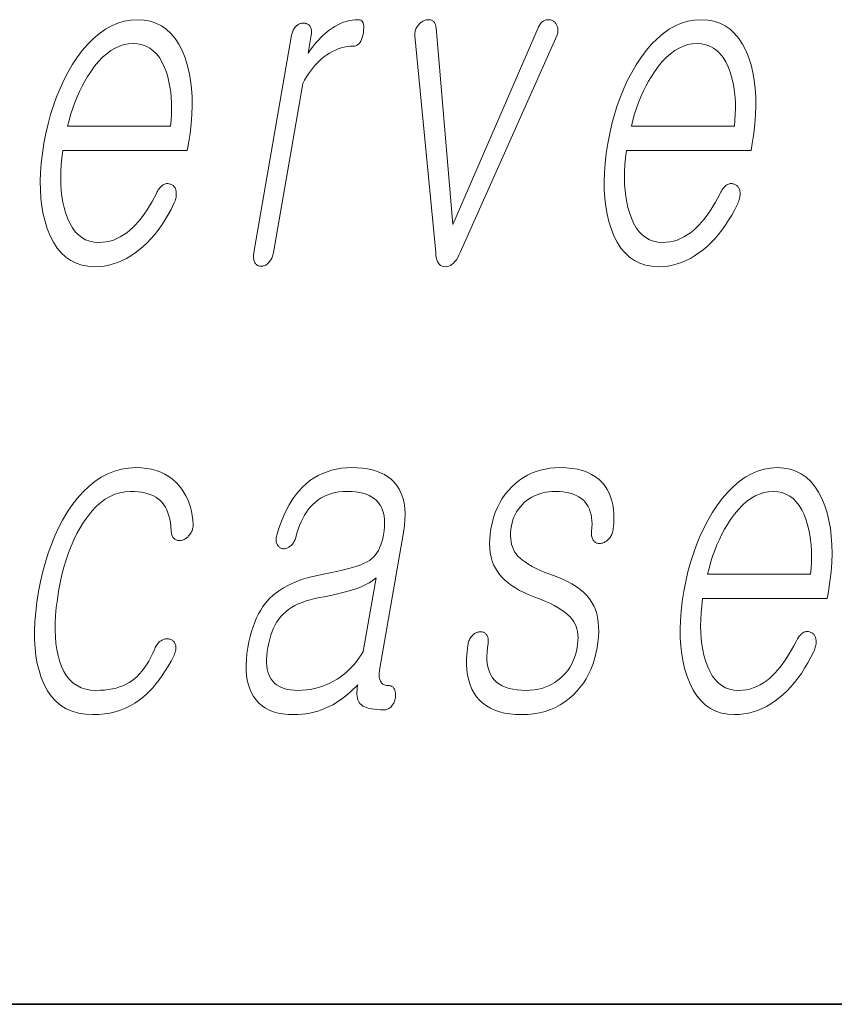
# Model space of a CAD drawing. Extents: x 0 to 420, y 0 to 297.
# Drawn here: x 318 to 321, y 10 to 14 of the extents above; entities that cross this region are included whole.
import ezdxf

# ---------------------------------------------------------------- set-up
doc = ezdxf.new("R2010")
doc.units = 0

msp = doc.modelspace()

# ---------------------------------------------------------------- linework, layer by layer
at = {"color": 7, "lineweight": 35}
for p in [(20, 10), (230, 10)]:
    msp.add_line(p, (410, 10), dxfattribs=at)
at = {"color": 7, "lineweight": 13}
for points in [[(318.5048, 12.9086), (318.4966, 12.8928), (318.4883, 12.8779), (318.4799, 12.8637), (318.4716, 12.8504), (318.4633, 12.8378), (318.4549, 12.8261), (318.4465, 12.8152), (318.4381, 12.8051), (318.4297, 12.7958), (318.4213, 12.7873), (318.4102, 12.777), (318.3988, 12.7677), (318.3871, 12.7596), (318.3752, 12.7525), (318.363, 12.7465), (318.3506, 12.7416), (318.3379, 12.7378), (318.3249, 12.7351), (318.3117, 12.7335), (318.2982, 12.7329), (318.2815, 12.734), (318.2658, 12.7372), (318.2512, 12.7426), (318.2377, 12.7501), (318.2253, 12.7597), (318.2139, 12.7715), (318.2037, 12.7855), (318.1945, 12.8016), (318.1864, 12.8198), (318.1793, 12.8402), (318.1741, 12.8586), (318.1697, 12.8779), (318.1664, 12.898), (318.1639, 12.919), (318.1624, 12.9408), (318.1619, 12.9635), (318.1623, 12.987), (318.1636, 13.0113), (318.1659, 13.0365), (318.1691, 13.0625), (318.6156, 13.0625), (318.6199, 13.0873), (318.6255, 13.1231), (318.6295, 13.1578), (318.6321, 13.1914), (318.6331, 13.2239), (318.6326, 13.2552), (318.6306, 13.2854), (318.6271, 13.3145), (318.6221, 13.3425), (318.6155, 13.3694), (318.6075, 13.3951), (318.597, 13.4211), (318.585, 13.4443), (318.5716, 13.4649), (318.5567, 13.4826), (318.5403, 13.4977), (318.5226, 13.51), (318.5033, 13.5196), (318.4827, 13.5264), (318.4605, 13.5305), (318.4369, 13.5319), (318.4129, 13.5305), (318.3893, 13.5264), (318.3663, 13.5196), (318.3439, 13.51), (318.3219, 13.4977), (318.3005, 13.4826), (318.2796, 13.4649), (318.2592, 13.4443), (318.2393, 13.4211), (318.22, 13.3951), (318.2032, 13.3694), (318.1876, 13.3425), (318.173, 13.3145), (318.1595, 13.2854), (318.1471, 13.2552), (318.1359, 13.2239), (318.1257, 13.1914), (318.1166, 13.1578), (318.1087, 13.1231), (318.1018, 13.0873), (318.0963, 13.0518), (318.0923, 13.0174), (318.0897, 12.9842), (318.0887, 12.952), (318.0891, 12.921), (318.091, 12.8911), (318.0945, 12.8623), (318.0994, 12.8346), (318.1058, 12.8081), (318.1136, 12.7827), (318.124, 12.7567), (318.1357, 12.7334), (318.149, 12.7129), (318.1637, 12.6951), (318.1799, 12.6801), (318.1976, 12.6678), (318.2168, 12.6582), (318.2374, 12.6513), (318.2595, 12.6472), (318.2831, 12.6459), (318.3002, 12.6465), (318.3171, 12.6483), (318.3338, 12.6513), (318.3502, 12.6556), (318.3664, 12.661), (318.3823, 12.6677), (318.398, 12.6756), (318.4134, 12.6847), (318.4286, 12.695), (318.4436, 12.7065), (318.4579, 12.7185), (318.4717, 12.7316), (318.4852, 12.7456), (318.4983, 12.7607), (318.5109, 12.7768), (318.5231, 12.794), (318.5349, 12.8122), (318.5464, 12.8313), (318.5573, 12.8516), (318.5679, 12.8728), (318.5699, 12.8775), (318.5717, 12.882), (318.5732, 12.8865), (318.5743, 12.891), (318.5752, 12.8954), (318.5759, 12.8997), (318.5762, 12.9039), (318.5762, 12.9081), (318.576, 12.9123), (318.5755, 12.9163), (318.5748, 12.9197), (318.574, 12.9227), (318.573, 12.9256), (318.5717, 12.9283), (318.5703, 12.9307), (318.5687, 12.9329), (318.5669, 12.9349), (318.5648, 12.9367), (318.5626, 12.9383), (318.5602, 12.9397), (318.5575, 12.9411), (318.5548, 12.9422), (318.552, 12.9431), (318.5493, 12.9436), (318.5464, 12.9439), (318.5436, 12.9439), (318.5408, 12.9437), (318.5379, 12.9431), (318.535, 12.9423), (318.5321, 12.9412), (318.5288, 12.9392), (318.5257, 12.9369), (318.5227, 12.9344), (318.5198, 12.9315), (318.5171, 12.9284), (318.5144, 12.925), (318.5118, 12.9213), (318.5094, 12.9173), (318.507, 12.9131)], [(318.9897, 13.4759), (318.8544, 12.6972), (318.8537, 12.6926), (318.8533, 12.6882), (318.8531, 12.684), (318.8531, 12.68), (318.8533, 12.6762), (318.8538, 12.6725), (318.8546, 12.6691), (318.8555, 12.6658), (318.8568, 12.6628), (318.8582, 12.6599), (318.8599, 12.6575), (318.8617, 12.6554), (318.8636, 12.6535), (318.8657, 12.6519), (318.8679, 12.6505), (318.8703, 12.6494), (318.8727, 12.6485), (318.8754, 12.6479), (318.8781, 12.6476), (318.881, 12.6474), (318.8837, 12.6476), (318.8864, 12.6479), (318.8891, 12.6485), (318.8917, 12.6494), (318.8943, 12.6505), (318.8969, 12.6519), (318.8995, 12.6535), (318.902, 12.6554), (318.9045, 12.6575), (318.907, 12.6599), (318.9097, 12.6628), (318.9122, 12.6658), (318.9144, 12.6691), (318.9165, 12.6725), (318.9184, 12.6762), (318.9201, 12.68), (318.9216, 12.684), (318.9229, 12.6882), (318.924, 12.6926), (318.9249, 12.6972), (319.0302, 13.3034), (319.0365, 13.3152), (319.0431, 13.3266), (319.05, 13.3374), (319.0571, 13.3477), (319.0645, 13.3574), (319.0722, 13.3666), (319.0802, 13.3753), (319.0884, 13.3835), (319.0969, 13.3911), (319.1057, 13.3982), (319.1158, 13.4056), (319.1259, 13.4122), (319.1362, 13.418), (319.1465, 13.4231), (319.1571, 13.4274), (319.1677, 13.4309), (319.1784, 13.4336), (319.1893, 13.4355), (319.2002, 13.4367), (319.2113, 13.4371), (319.2168, 13.4375), (319.2218, 13.439), (319.2264, 13.4414), (319.2307, 13.4448), (319.2344, 13.4491), (319.2378, 13.4544), (319.2407, 13.4607), (319.2432, 13.4679), (319.2453, 13.4761), (319.2469, 13.4853), (319.248, 13.4941), (319.2484, 13.502), (319.2482, 13.509), (319.2474, 13.5151), (319.2459, 13.5202), (319.2438, 13.5244), (319.241, 13.5277), (319.2376, 13.53), (319.2336, 13.5314), (319.2289, 13.5319), (319.218, 13.5315), (319.2073, 13.5304), (319.1966, 13.5285), (319.1861, 13.5259), (319.1756, 13.5226), (319.1652, 13.5185), (319.1549, 13.5136), (319.1448, 13.508), (319.1347, 13.5017), (319.1247, 13.4946), (319.1171, 13.4887), (319.1096, 13.4823), (319.102, 13.4754), (319.0945, 13.468), (319.0869, 13.46), (319.0793, 13.4515), (319.0717, 13.4425), (319.0642, 13.4329), (319.0566, 13.4228), (319.049, 13.4122), (319.0601, 13.4759), (319.0607, 13.4802), (319.0611, 13.4843), (319.0612, 13.4881), (319.0611, 13.4918), (319.0606, 13.4954), (319.06, 13.4987), (319.0591, 13.5018), (319.0579, 13.5048), (319.0564, 13.5075), (319.0547, 13.5101), (319.0529, 13.5119), (319.0511, 13.5135), (319.0491, 13.5149), (319.047, 13.5161), (319.0448, 13.5171), (319.0425, 13.518), (319.0402, 13.5186), (319.0377, 13.5191), (319.0351, 13.5194), (319.0324, 13.5195), (319.0295, 13.5193), (319.0266, 13.519), (319.0238, 13.5185), (319.0211, 13.5177), (319.0183, 13.5167), (319.0157, 13.5155), (319.0131, 13.5141), (319.0105, 13.5125), (319.008, 13.5106), (319.0056, 13.5086), (319.0032, 13.506), (319.0009, 13.5033), (318.9989, 13.5004), (318.9971, 13.4974), (318.9954, 13.4942), (318.9939, 13.4908), (318.9926, 13.4874), (318.9914, 13.4837), (318.9904, 13.4799)], [(319.5067, 12.6972), (319.5072, 12.6874), (319.5085, 12.6787), (319.5103, 12.671), (319.5128, 12.6643), (319.5159, 12.6587), (319.5196, 12.6541), (319.524, 12.6505), (319.529, 12.6479), (319.5346, 12.6464), (319.5409, 12.6459), (319.5472, 12.6464), (319.5532, 12.6479), (319.5591, 12.6505), (319.5647, 12.6541), (319.5701, 12.6587), (319.5753, 12.6643), (319.5804, 12.671), (319.5852, 12.6787), (319.5898, 12.6874), (319.5941, 12.6972), (319.9405, 13.4744), (319.9419, 13.4781), (319.943, 13.4817), (319.9438, 13.4853), (319.9444, 13.4888), (319.9447, 13.4922), (319.9447, 13.4956), (319.9444, 13.499), (319.9438, 13.5022), (319.943, 13.5054), (319.9418, 13.5086), (319.9409, 13.5113), (319.9397, 13.5139), (319.9384, 13.5163), (319.9368, 13.5185), (319.9351, 13.5206), (319.9332, 13.5226), (319.9312, 13.5243), (319.9289, 13.526), (319.9264, 13.5275), (319.9238, 13.5288), (319.921, 13.5299), (319.9183, 13.5308), (319.9156, 13.5314), (319.9128, 13.5318), (319.9101, 13.5319), (319.9074, 13.5318), (319.9047, 13.5314), (319.9019, 13.5308), (319.8992, 13.5299), (319.8965, 13.5288), (319.8936, 13.5274), (319.8909, 13.5257), (319.8883, 13.5238), (319.8858, 13.5216), (319.8835, 13.5191), (319.8812, 13.5163), (319.8792, 13.5132), (319.8772, 13.5099), (319.8754, 13.5063), (319.8737, 13.5024), (319.5682, 12.7967), (319.5078, 13.5024), (319.5073, 13.5063), (319.5066, 13.5099), (319.5056, 13.5132), (319.5045, 13.5163), (319.5031, 13.5191), (319.5015, 13.5216), (319.4997, 13.5238), (319.4977, 13.5257), (319.4955, 13.5274), (319.4931, 13.5288), (319.4908, 13.5299), (319.4884, 13.5308), (319.4859, 13.5314), (319.4833, 13.5318), (319.4806, 13.5319), (319.4778, 13.5318), (319.475, 13.5314), (319.472, 13.5308), (319.469, 13.5299), (319.4659, 13.5288), (319.463, 13.5275), (319.4601, 13.526), (319.4574, 13.5243), (319.4548, 13.5226), (319.4522, 13.5206), (319.4497, 13.5185), (319.4474, 13.5163), (319.4451, 13.5139), (319.4429, 13.5113), (319.4407, 13.5086), (319.4388, 13.5054), (319.437, 13.5022), (319.4354, 13.499), (319.4341, 13.4956), (319.4331, 13.4922), (319.4323, 13.4888), (319.4317, 13.4853), (319.4314, 13.4817), (319.4313, 13.4781), (319.4314, 13.4744)], [(320.5262, 12.9086), (320.5179, 12.8928), (320.5097, 12.8779), (320.5014, 12.8637), (320.493, 12.8504), (320.4847, 12.8378), (320.4763, 12.8261), (320.468, 12.8152), (320.4595, 12.8051), (320.4511, 12.7958), (320.4427, 12.7873), (320.4316, 12.777), (320.4202, 12.7677), (320.4085, 12.7596), (320.3966, 12.7525), (320.3845, 12.7465), (320.372, 12.7416), (320.3593, 12.7378), (320.3463, 12.7351), (320.3331, 12.7335), (320.3196, 12.7329), (320.3029, 12.734), (320.2872, 12.7372), (320.2726, 12.7426), (320.2592, 12.7501), (320.2467, 12.7597), (320.2354, 12.7715), (320.2251, 12.7855), (320.2159, 12.8016), (320.2078, 12.8198), (320.2007, 12.8402), (320.1955, 12.8586), (320.1912, 12.8779), (320.1878, 12.898), (320.1853, 12.919), (320.1838, 12.9408), (320.1833, 12.9635), (320.1837, 12.987), (320.185, 13.0113), (320.1873, 13.0365), (320.1905, 13.0625), (320.637, 13.0625), (320.6414, 13.0873), (320.6469, 13.1231), (320.651, 13.1578), (320.6535, 13.1914), (320.6545, 13.2239), (320.654, 13.2552), (320.652, 13.2854), (320.6485, 13.3145), (320.6435, 13.3425), (320.637, 13.3694), (320.6289, 13.3951), (320.6184, 13.4211), (320.6064, 13.4443), (320.593, 13.4649), (320.5781, 13.4826), (320.5618, 13.4977), (320.544, 13.51), (320.5247, 13.5196), (320.5041, 13.5264), (320.4819, 13.5305), (320.4583, 13.5319), (320.4343, 13.5305), (320.4108, 13.5264), (320.3878, 13.5196), (320.3653, 13.51), (320.3433, 13.4977), (320.3219, 13.4826), (320.301, 13.4649), (320.2806, 13.4443), (320.2608, 13.4211), (320.2414, 13.3951), (320.2247, 13.3694), (320.209, 13.3425), (320.1944, 13.3145), (320.1809, 13.2854), (320.1685, 13.2552), (320.1573, 13.2239), (320.1471, 13.1914), (320.1381, 13.1578), (320.1301, 13.1231), (320.1232, 13.0873), (320.1177, 13.0518), (320.1137, 13.0174), (320.1111, 12.9842), (320.1101, 12.952), (320.1105, 12.921), (320.1125, 12.8911), (320.1159, 12.8623), (320.1208, 12.8346), (320.1272, 12.8081), (320.1351, 12.7827), (320.1454, 12.7567), (320.1572, 12.7334), (320.1704, 12.7129), (320.1852, 12.6951), (320.2014, 12.6801), (320.219, 12.6678), (320.2382, 12.6582), (320.2588, 12.6513), (320.2809, 12.6472), (320.3045, 12.6459), (320.3217, 12.6465), (320.3386, 12.6483), (320.3552, 12.6513), (320.3716, 12.6556), (320.3878, 12.661), (320.4037, 12.6677), (320.4194, 12.6756), (320.4348, 12.6847), (320.4501, 12.695), (320.465, 12.7065), (320.4793, 12.7185), (320.4932, 12.7316), (320.5067, 12.7456), (320.5197, 12.7607), (320.5323, 12.7768), (320.5446, 12.794), (320.5564, 12.8122), (320.5678, 12.8313), (320.5788, 12.8516), (320.5893, 12.8728), (320.5914, 12.8775), (320.5931, 12.882), (320.5946, 12.8865), (320.5958, 12.891), (320.5966, 12.8954), (320.5973, 12.8997), (320.5976, 12.9039), (320.5977, 12.9081), (320.5974, 12.9123), (320.5969, 12.9163), (320.5963, 12.9197), (320.5954, 12.9227), (320.5944, 12.9256), (320.5931, 12.9283), (320.5917, 12.9307), (320.5901, 12.9329), (320.5883, 12.9349), (320.5862, 12.9367), (320.584, 12.9383), (320.5816, 12.9397), (320.5789, 12.9411), (320.5762, 12.9422), (320.5735, 12.9431), (320.5707, 12.9436), (320.5679, 12.9439), (320.5651, 12.9439), (320.5622, 12.9437), (320.5593, 12.9431), (320.5564, 12.9423), (320.5535, 12.9412), (320.5503, 12.9392), (320.5471, 12.9369), (320.5442, 12.9344), (320.5413, 12.9315), (320.5385, 12.9284), (320.5358, 12.925), (320.5333, 12.9213), (320.5308, 12.9173), (320.5285, 12.9131)], [(318.1865, 13.1495), (318.192, 13.1719), (318.1982, 13.1936), (318.205, 13.2148), (318.2124, 13.2353), (318.2204, 13.2552), (318.229, 13.2745), (318.2382, 13.2931), (318.248, 13.3112), (318.2584, 13.3286), (318.2693, 13.3454), (318.2832, 13.3646), (318.2974, 13.3817), (318.3119, 13.3969), (318.3267, 13.41), (318.3419, 13.4211), (318.3573, 13.4302), (318.373, 13.4373), (318.3891, 13.4424), (318.4054, 13.4454), (318.4221, 13.4464), (318.4384, 13.4454), (318.4537, 13.4423), (318.4681, 13.4372), (318.4814, 13.43), (318.4937, 13.4207), (318.5051, 13.4095), (318.5155, 13.3961), (318.5248, 13.3807), (318.5332, 13.3633), (318.5406, 13.3438), (318.5457, 13.3268), (318.55, 13.3092), (318.5535, 13.2911), (318.5562, 13.2724), (318.5581, 13.2533), (318.5592, 13.2336), (318.5596, 13.2133), (318.5591, 13.1926), (318.5578, 13.1713), (318.5557, 13.1495)], [(320.2079, 13.1495), (320.2135, 13.1719), (320.2197, 13.1936), (320.2265, 13.2148), (320.2339, 13.2353), (320.2419, 13.2552), (320.2504, 13.2745), (320.2596, 13.2931), (320.2694, 13.3112), (320.2798, 13.3286), (320.2907, 13.3454), (320.3046, 13.3646), (320.3188, 13.3817), (320.3333, 13.3969), (320.3481, 13.41), (320.3633, 13.4211), (320.3787, 13.4302), (320.3944, 13.4373), (320.4105, 13.4424), (320.4268, 13.4454), (320.4435, 13.4464), (320.4598, 13.4454), (320.4752, 13.4423), (320.4895, 13.4372), (320.5028, 13.43), (320.5152, 13.4207), (320.5266, 13.4095), (320.5369, 13.3961), (320.5463, 13.3807), (320.5547, 13.3633), (320.562, 13.3438), (320.5671, 13.3268), (320.5714, 13.3092), (320.575, 13.2911), (320.5776, 13.2724), (320.5796, 13.2533), (320.5807, 13.2336), (320.581, 13.2133), (320.5805, 13.1926), (320.5792, 13.1713), (320.5771, 13.1495)], [(318.4313, 11.925), (318.4509, 11.9244), (318.4696, 11.9224), (318.4874, 11.9191), (318.5043, 11.9146), (318.5203, 11.9087), (318.5354, 11.9015), (318.5497, 11.893), (318.563, 11.8832), (318.5755, 11.8721), (318.587, 11.8597), (318.5958, 11.8483), (318.6038, 11.8363), (318.6108, 11.8238), (318.6171, 11.8107), (318.6225, 11.7972), (318.627, 11.7831), (318.6308, 11.7684), (318.6336, 11.7533), (318.6357, 11.7376), (318.6369, 11.7214), (318.6367, 11.7174), (318.6364, 11.7135), (318.6358, 11.7097), (318.6349, 11.706), (318.6339, 11.7024), (318.6326, 11.6988), (318.631, 11.6954), (318.6292, 11.692), (318.6272, 11.6888), (318.625, 11.6856), (318.6228, 11.6826), (318.6205, 11.6799), (318.6182, 11.6773), (318.6157, 11.6749), (318.6131, 11.6728), (318.6104, 11.6709), (318.6077, 11.6692), (318.6048, 11.6677), (318.6018, 11.6665), (318.5988, 11.6654), (318.5955, 11.6646), (318.5923, 11.6641), (318.5892, 11.6638), (318.5863, 11.6637), (318.5834, 11.6639), (318.5807, 11.6643), (318.5781, 11.665), (318.5756, 11.6659), (318.5732, 11.6671), (318.5709, 11.6685), (318.5684, 11.6705), (318.5662, 11.6728), (318.5642, 11.6753), (318.5625, 11.678), (318.5611, 11.681), (318.56, 11.6842), (318.5591, 11.6877), (318.5585, 11.6914), (318.5582, 11.6954), (318.5581, 11.6996), (318.5569, 11.7139), (318.5551, 11.7273), (318.5527, 11.74), (318.5497, 11.7519), (318.5461, 11.763), (318.5419, 11.7733), (318.537, 11.7829), (318.5316, 11.7917), (318.5255, 11.7997), (318.5188, 11.8069), (318.5114, 11.8131), (318.5032, 11.8186), (318.4944, 11.8235), (318.4848, 11.8278), (318.4745, 11.8314), (318.4634, 11.8343), (318.4516, 11.8366), (318.4391, 11.8382), (318.4259, 11.8392), (318.412, 11.8395), (318.3929, 11.8384), (318.3743, 11.8351), (318.3563, 11.8296), (318.3387, 11.8219), (318.3217, 11.8119), (318.3051, 11.7998), (318.2891, 11.7855), (318.2735, 11.7689), (318.2585, 11.7501), (318.244, 11.7292), (318.2317, 11.7093), (318.2201, 11.6884), (318.2093, 11.6664), (318.1992, 11.6434), (318.1899, 11.6192), (318.1813, 11.5939), (318.1735, 11.5676), (318.1664, 11.5402), (318.16, 11.5116), (318.1544, 11.482), (318.1497, 11.4518), (318.146, 11.4228), (318.1435, 11.3949), (318.1421, 11.3681), (318.1419, 11.3425), (318.1427, 11.3181), (318.1447, 11.2948), (318.1479, 11.2726), (318.1522, 11.2516), (318.1576, 11.2318), (318.1648, 11.2117), (318.1733, 11.1937), (318.1831, 11.1779), (318.1942, 11.1641), (318.2066, 11.1525), (318.2203, 11.143), (318.2353, 11.1356), (318.2516, 11.1303), (318.2692, 11.1271), (318.2881, 11.1261), (318.3039, 11.1264), (318.319, 11.1274), (318.3335, 11.1291), (318.3474, 11.1315), (318.3606, 11.1346), (318.3731, 11.1384), (318.385, 11.1428), (318.3962, 11.1479), (318.4068, 11.1538), (318.4167, 11.1603), (318.4262, 11.1676), (318.4354, 11.1758), (318.4443, 11.185), (318.4529, 11.1951), (318.4613, 11.2061), (318.4695, 11.2181), (318.4773, 11.231), (318.4849, 11.2448), (318.4922, 11.2596), (318.4992, 11.2753), (318.5009, 11.2795), (318.5029, 11.2835), (318.505, 11.2872), (318.5073, 11.2907), (318.5098, 11.2939), (318.5125, 11.2969), (318.5154, 11.2997), (318.5184, 11.3021), (318.5216, 11.3044), (318.5251, 11.3064), (318.528, 11.3078), (318.531, 11.309), (318.5339, 11.3099), (318.5369, 11.3106), (318.5398, 11.311), (318.5427, 11.3112), (318.5455, 11.3112), (318.5484, 11.3108), (318.5512, 11.3103), (318.554, 11.3095), (318.5569, 11.3084), (318.5596, 11.3072), (318.5621, 11.3057), (318.5643, 11.304), (318.5663, 11.3021), (318.5681, 11.3), (318.5698, 11.2976), (318.5711, 11.2951), (318.5723, 11.2923), (318.5732, 11.2893), (318.5741, 11.2861), (318.5747, 11.2827), (318.5749, 11.2792), (318.5748, 11.2756), (318.5744, 11.2718), (318.5737, 11.2678), (318.5727, 11.2637), (318.5713, 11.2594), (318.5696, 11.255), (318.5676, 11.2504), (318.5573, 11.2313), (318.5469, 11.2132), (318.5364, 11.196), (318.5257, 11.1798), (318.5149, 11.1645), (318.504, 11.1502), (318.4929, 11.1369), (318.4818, 11.1246), (318.4704, 11.1132), (318.459, 11.1027), (318.4435, 11.0906), (318.4275, 11.0798), (318.4108, 11.0702), (318.3936, 11.062), (318.3757, 11.0549), (318.3573, 11.0492), (318.3382, 11.0447), (318.3186, 11.0416), (318.2983, 11.0396), (318.2775, 11.039), (318.2509, 11.0403), (318.2261, 11.0444), (318.203, 11.051), (318.1818, 11.0604), (318.1623, 11.0724), (318.1446, 11.0871), (318.1287, 11.1045), (318.1146, 11.1246), (318.1022, 11.1473), (318.0916, 11.1727), (318.084, 11.1968), (318.0778, 11.2223), (318.0731, 11.2494), (318.0699, 11.2779), (318.0682, 11.3079), (318.0681, 11.3394), (318.0695, 11.3725), (318.0723, 11.407), (318.0767, 11.443), (318.0826, 11.4805), (318.0895, 11.5168), (318.0976, 11.552), (318.1067, 11.5859), (318.1169, 11.6185), (318.1282, 11.6499), (318.1406, 11.68), (318.154, 11.709), (318.1685, 11.7366), (318.1841, 11.7631), (318.2008, 11.7882), (318.2207, 11.8142), (318.2413, 11.8375), (318.2625, 11.858), (318.2845, 11.8758), (318.3073, 11.8908), (318.3307, 11.9031), (318.3548, 11.9127), (318.3796, 11.9195), (318.4051, 11.9237)], [(319.2051, 11.925), (319.1863, 11.9244), (319.1681, 11.9227), (319.1504, 11.9198), (319.1332, 11.9158), (319.1166, 11.9106), (319.1005, 11.9043), (319.085, 11.8968), (319.07, 11.8882), (319.0556, 11.8784), (319.0418, 11.8675), (319.0282, 11.8548), (319.0153, 11.8409), (319.0032, 11.8258), (318.9917, 11.8096), (318.981, 11.7921), (318.9709, 11.7735), (318.9615, 11.7537), (318.9529, 11.7327), (318.945, 11.7105), (318.9377, 11.6872), (318.9364, 11.6826), (318.9354, 11.6782), (318.9346, 11.674), (318.9342, 11.67), (318.9341, 11.6662), (318.9343, 11.6626), (318.9348, 11.6591), (318.9356, 11.6559), (318.9367, 11.6528), (318.9381, 11.6499), (318.9395, 11.6472), (318.941, 11.6448), (318.9427, 11.6426), (318.9445, 11.6407), (318.9464, 11.639), (318.9485, 11.6376), (318.9507, 11.6364), (318.953, 11.6355), (318.9555, 11.6348), (318.9581, 11.6343), (318.961, 11.6342), (318.9638, 11.6342), (318.9666, 11.6345), (318.9693, 11.6351), (318.972, 11.6359), (318.9746, 11.637), (318.9772, 11.6383), (318.9798, 11.6398), (318.9823, 11.6416), (318.9847, 11.6437), (318.9875, 11.6459), (318.9901, 11.6484), (318.9926, 11.651), (318.9948, 11.6539), (318.9969, 11.6569), (318.9989, 11.6601), (319.0006, 11.6635), (319.0022, 11.6671), (319.0037, 11.6708), (319.0049, 11.6748), (319.0089, 11.6899), (319.0134, 11.7044), (319.0184, 11.718), (319.0237, 11.731), (319.0295, 11.7432), (319.0358, 11.7546), (319.0425, 11.7653), (319.0496, 11.7752), (319.0572, 11.7844), (319.0652, 11.7929), (319.0748, 11.8018), (319.0851, 11.8097), (319.0959, 11.8167), (319.1075, 11.8227), (319.1195, 11.8279), (319.1322, 11.8321), (319.1456, 11.8353), (319.1595, 11.8377), (319.174, 11.8391), (319.1892, 11.8395), (319.2046, 11.8391), (319.2191, 11.8379), (319.2327, 11.8359), (319.2453, 11.8331), (319.257, 11.8294), (319.2678, 11.825), (319.2776, 11.8197), (319.2865, 11.8137), (319.2944, 11.8068), (319.3015, 11.7991), (319.3072, 11.791), (319.312, 11.7821), (319.3159, 11.7724), (319.319, 11.7621), (319.3212, 11.7509), (319.3225, 11.7391), (319.323, 11.7264), (319.3225, 11.7131), (319.3212, 11.6989), (319.319, 11.6841), (319.3164, 11.6711), (319.3133, 11.659), (319.3096, 11.6478), (319.3054, 11.6373), (319.3007, 11.6277), (319.2954, 11.619), (319.2896, 11.6111), (319.2833, 11.604), (319.2764, 11.5978), (319.269, 11.5924), (319.2602, 11.5871), (319.2496, 11.5819), (319.2374, 11.5768), (319.2234, 11.5717), (319.2077, 11.5667), (319.1903, 11.5618), (319.1712, 11.5569), (319.1504, 11.5521), (319.1278, 11.5473), (319.1035, 11.5426), (319.076, 11.5374), (319.0499, 11.531), (319.0254, 11.5235), (319.0023, 11.5148), (318.9808, 11.5049), (318.9608, 11.494), (318.9422, 11.4818), (318.9252, 11.4685), (318.9097, 11.4541), (318.8957, 11.4385), (318.887, 11.4268), (318.8788, 11.4142), (318.8712, 11.4007), (318.8641, 11.3863), (318.8575, 11.3709), (318.8515, 11.3546), (318.8461, 11.3373), (318.8411, 11.3191), (318.8368, 11.3), (318.8329, 11.2799), (318.8296, 11.2578), (318.8275, 11.2366), (318.8265, 11.2165), (318.8268, 11.1974), (318.8282, 11.1793), (318.8309, 11.1622), (318.8348, 11.1462), (318.8398, 11.1312), (318.8461, 11.1172), (318.8536, 11.1043), (318.8624, 11.0919), (318.8724, 11.0808), (318.8836, 11.071), (318.8961, 11.0625), (318.9098, 11.0553), (318.9247, 11.0495), (318.9409, 11.0449), (318.9583, 11.0416), (318.9769, 11.0397), (318.9968, 11.039), (319.0117, 11.0394), (319.0264, 11.0404), (319.0409, 11.0422), (319.0552, 11.0447), (319.0693, 11.0479), (319.0833, 11.0519), (319.097, 11.0565), (319.1105, 11.0619), (319.1239, 11.068), (319.1371, 11.0748), (319.1465, 11.0802), (319.1559, 11.0861), (319.1652, 11.0923), (319.1743, 11.0989), (319.1833, 11.1059), (319.1923, 11.1132), (319.201, 11.1209), (319.2097, 11.129), (319.2183, 11.1374), (319.2267, 11.1463), (319.2253, 11.1369), (319.2244, 11.1281), (319.224, 11.1199), (319.2241, 11.1122), (319.2247, 11.1051), (319.2258, 11.0985), (319.2274, 11.0925), (319.2296, 11.0871), (319.2322, 11.0822), (319.2353, 11.0779), (319.24, 11.0737), (319.2455, 11.07), (319.252, 11.0668), (319.2592, 11.0639), (319.2674, 11.0616), (319.2764, 11.0596), (319.2863, 11.0581), (319.2971, 11.057), (319.3088, 11.0563), (319.3213, 11.0561), (319.3244, 11.0562), (319.3275, 11.0567), (319.3304, 11.0574), (319.3333, 11.0583), (319.3361, 11.0596), (319.3388, 11.0611), (319.3414, 11.063), (319.3439, 11.0651), (319.3464, 11.0674), (319.3487, 11.0701), (319.3507, 11.0726), (319.3525, 11.0753), (319.3541, 11.078), (319.3557, 11.0808), (319.3571, 11.0837), (319.3583, 11.0867), (319.3594, 11.0898), (319.3603, 11.093), (319.3611, 11.0963), (319.3618, 11.0996), (319.3622, 11.1033), (319.3623, 11.1068), (319.3624, 11.1103), (319.3622, 11.1136), (319.3619, 11.1167), (319.3615, 11.1198), (319.3609, 11.1227), (319.3601, 11.1255), (319.3592, 11.1282), (319.3581, 11.1307), (319.3567, 11.1331), (319.3551, 11.1352), (319.3533, 11.1371), (319.3515, 11.1387), (319.3495, 11.14), (319.3474, 11.1412), (319.3451, 11.142), (319.3427, 11.1427), (319.3402, 11.143), (319.3376, 11.1432), (319.3336, 11.1433), (319.3298, 11.1438), (319.3263, 11.1446), (319.3231, 11.1456), (319.32, 11.147), (319.3173, 11.1488), (319.3147, 11.1508), (319.3124, 11.1531), (319.3103, 11.1557), (319.3084, 11.1587), (319.307, 11.1616), (319.3058, 11.1648), (319.3049, 11.1682), (319.3042, 11.1719), (319.3037, 11.1758), (319.3035, 11.18), (319.3036, 11.1844), (319.3039, 11.189), (319.3044, 11.194), (319.3052, 11.1991), (319.3908, 11.6919), (319.3943, 11.7158), (319.3962, 11.7384), (319.3966, 11.7598), (319.3955, 11.7799), (319.3929, 11.7987), (319.3887, 11.8163), (319.3829, 11.8326), (319.3756, 11.8476), (319.3668, 11.8613), (319.3564, 11.8737), (319.3461, 11.8835), (319.3347, 11.8922), (319.3222, 11.8999), (319.3087, 11.9066), (319.2941, 11.9122), (319.2784, 11.9168), (319.2617, 11.9204), (319.2439, 11.923), (319.2251, 11.9245)], [(319.9517, 11.925), (319.9335, 11.9245), (319.9159, 11.9228), (319.8987, 11.92), (319.8821, 11.9161), (319.866, 11.911), (319.8504, 11.9049), (319.8353, 11.8976), (319.8207, 11.8892), (319.8067, 11.8797), (319.7931, 11.8691), (319.7795, 11.8568), (319.767, 11.8436), (319.7556, 11.8296), (319.7451, 11.8146), (319.7357, 11.7987), (319.7274, 11.782), (319.7201, 11.7643), (319.7139, 11.7457), (319.7087, 11.7262), (319.7046, 11.7059), (319.7018, 11.687), (319.7001, 11.6689), (319.6996, 11.6515), (319.7003, 11.635), (319.702, 11.6192), (319.7049, 11.6042), (319.7089, 11.59), (319.7141, 11.5765), (319.7204, 11.5639), (319.7278, 11.552), (319.7356, 11.5413), (319.7446, 11.5309), (319.7547, 11.521), (319.7661, 11.5114), (319.7786, 11.5022), (319.7922, 11.4934), (319.8071, 11.4849), (319.8231, 11.4769), (319.8404, 11.4691), (319.8587, 11.4618), (319.879, 11.4543), (319.8978, 11.4466), (319.9152, 11.4387), (319.9312, 11.4307), (319.9457, 11.4226), (319.9587, 11.4142), (319.9704, 11.4058), (319.9806, 11.3971), (319.9894, 11.3884), (319.9967, 11.3794), (320.0019, 11.372), (320.0063, 11.364), (320.0099, 11.3555), (320.0128, 11.3463), (320.0148, 11.3367), (320.0161, 11.3265), (320.0167, 11.3157), (320.0164, 11.3043), (320.0153, 11.2924), (320.0135, 11.2799), (320.0108, 11.2665), (320.0074, 11.2537), (320.0032, 11.2414), (319.9984, 11.2297), (319.9929, 11.2185), (319.9867, 11.2079), (319.9798, 11.1979), (319.9722, 11.1884), (319.9639, 11.1795), (319.9549, 11.1711), (319.9446, 11.1626), (319.9339, 11.1549), (319.9228, 11.1481), (319.9111, 11.1423), (319.899, 11.1373), (319.8864, 11.1333), (319.8733, 11.1301), (319.8597, 11.1279), (319.8456, 11.1265), (319.8311, 11.1261), (319.814, 11.1265), (319.7979, 11.1279), (319.7831, 11.1301), (319.7693, 11.1333), (319.7567, 11.1373), (319.7452, 11.1423), (319.7348, 11.1481), (319.7256, 11.1549), (319.7175, 11.1626), (319.7105, 11.1711), (319.705, 11.1799), (319.7003, 11.1895), (319.6964, 11.1998), (319.6935, 11.2109), (319.6914, 11.2228), (319.6902, 11.2355), (319.6899, 11.2489), (319.6906, 11.2632), (319.692, 11.2782), (319.6944, 11.2939), (319.6948, 11.2982), (319.6949, 11.3022), (319.6949, 11.306), (319.6945, 11.3096), (319.694, 11.313), (319.6932, 11.3161), (319.6921, 11.3191), (319.6909, 11.3218), (319.6893, 11.3243), (319.6876, 11.3266), (319.6858, 11.3286), (319.684, 11.3304), (319.6819, 11.332), (319.6798, 11.3333), (319.6776, 11.3343), (319.6751, 11.3352), (319.6726, 11.3357), (319.6699, 11.336), (319.6671, 11.3361), (319.6642, 11.3359), (319.6613, 11.3358), (319.6584, 11.3354), (319.6556, 11.3348), (319.6529, 11.3339), (319.6503, 11.3328), (319.6477, 11.3314), (319.6452, 11.3298), (319.6428, 11.3279), (319.6404, 11.3258), (319.6382, 11.3235), (319.6355, 11.3206), (319.6331, 11.3176), (319.6309, 11.3144), (319.6289, 11.311), (319.6271, 11.3075), (319.6256, 11.3039), (319.6243, 11.3001), (319.6232, 11.2961), (319.6223, 11.292), (319.6217, 11.2877), (319.6189, 11.264), (319.6173, 11.2415), (319.6171, 11.2201), (319.6183, 11.1999), (319.6208, 11.1809), (319.6246, 11.1629), (319.6298, 11.1462), (319.6362, 11.1305), (319.6441, 11.1161), (319.6532, 11.1027), (319.6637, 11.0906), (319.6754, 11.0798), (319.6884, 11.0702), (319.7027, 11.062), (319.7182, 11.0549), (319.735, 11.0492), (319.7531, 11.0447), (319.7724, 11.0416), (319.793, 11.0396), (319.8149, 11.039), (319.837, 11.0397), (319.8583, 11.0419), (319.8788, 11.0454), (319.8985, 11.0505), (319.9174, 11.0569), (319.9355, 11.0648), (319.9528, 11.074), (319.9694, 11.0848), (319.9851, 11.0969), (320, 11.1105), (320.0129, 11.1237), (320.0247, 11.1376), (320.0357, 11.1524), (320.0456, 11.168), (320.0546, 11.1843), (320.0626, 11.2015), (320.0696, 11.2195), (320.0757, 11.2383), (320.0807, 11.258), (320.0848, 11.2784), (320.0879, 11.2988), (320.0899, 11.3182), (320.0908, 11.3368), (320.0906, 11.3545), (320.0893, 11.3713), (320.0869, 11.3871), (320.0835, 11.4021), (320.0789, 11.4162), (320.0733, 11.4293), (320.0666, 11.4416), (320.0583, 11.4541), (320.0485, 11.466), (320.0372, 11.4775), (320.0244, 11.4884), (320.01, 11.4987), (319.9942, 11.5086), (319.9769, 11.5179), (319.9581, 11.5267), (319.9378, 11.5349), (319.916, 11.5426), (319.8982, 11.5495), (319.8817, 11.5565), (319.8665, 11.5636), (319.8525, 11.5707), (319.8397, 11.578), (319.8282, 11.5854), (319.8179, 11.5928), (319.8089, 11.6003), (319.8011, 11.608), (319.7946, 11.6157), (319.7894, 11.6234), (319.7851, 11.6317), (319.7815, 11.6405), (319.7787, 11.6498), (319.7766, 11.6596), (319.7754, 11.67), (319.7749, 11.6809), (319.7751, 11.6923), (319.7762, 11.7043), (319.778, 11.7167), (319.7803, 11.7274), (319.7832, 11.7377), (319.7869, 11.7477), (319.7913, 11.7573), (319.7963, 11.7665), (319.8021, 11.7753), (319.8086, 11.7838), (319.8158, 11.7918), (319.8237, 11.7996), (319.8323, 11.8069), (319.8413, 11.8131), (319.8506, 11.8186), (319.8601, 11.8235), (319.8699, 11.8278), (319.88, 11.8314), (319.8904, 11.8343), (319.901, 11.8366), (319.9119, 11.8382), (319.9231, 11.8392), (319.9346, 11.8395), (319.9493, 11.8391), (319.9633, 11.838), (319.9763, 11.836), (319.9884, 11.8333), (319.9996, 11.8298), (320.01, 11.8255), (320.0195, 11.8205), (320.028, 11.8147), (320.0358, 11.8081), (320.0426, 11.8007), (320.0482, 11.7932), (320.0531, 11.7851), (320.0573, 11.7763), (320.0607, 11.7668), (320.0634, 11.7568), (320.0653, 11.746), (320.0664, 11.7346), (320.0668, 11.7226), (320.0665, 11.7099), (320.0654, 11.6965), (320.065, 11.6923), (320.0649, 11.6882), (320.065, 11.6843), (320.0654, 11.6806), (320.066, 11.6771), (320.0669, 11.6738), (320.0681, 11.6706), (320.0695, 11.6677), (320.0712, 11.6649), (320.0731, 11.6623), (320.075, 11.6603), (320.0771, 11.6585), (320.0793, 11.6569), (320.0816, 11.6556), (320.084, 11.6546), (320.0865, 11.6537), (320.0891, 11.6532), (320.0918, 11.6529), (320.0947, 11.6528), (320.0976, 11.653), (320.1009, 11.6537), (320.104, 11.6546), (320.1071, 11.6557), (320.1101, 11.657), (320.113, 11.6584), (320.1159, 11.6601), (320.1187, 11.6619), (320.1213, 11.6639), (320.1239, 11.6662), (320.1264, 11.6685), (320.1292, 11.6717), (320.1316, 11.675), (320.1339, 11.6784), (320.1359, 11.682), (320.1377, 11.6856), (320.1392, 11.6894), (320.1405, 11.6934), (320.1416, 11.6974), (320.1425, 11.7016), (320.1432, 11.7059), (320.1448, 11.7244), (320.1454, 11.7423), (320.1451, 11.7594), (320.1436, 11.7757), (320.1412, 11.7913), (320.1378, 11.8062), (320.1334, 11.8203), (320.1279, 11.8337), (320.1214, 11.8463), (320.1139, 11.8582), (320.1038, 11.8709), (320.0922, 11.8822), (320.0794, 11.8923), (320.0652, 11.901), (320.0496, 11.9083), (320.0327, 11.9143), (320.0145, 11.919), (319.9949, 11.9223), (319.974, 11.9244)], [(320.799, 11.3017), (320.7908, 11.2859), (320.7825, 11.271), (320.7742, 11.2568), (320.7658, 11.2435), (320.7575, 11.231), (320.7491, 11.2193), (320.7408, 11.2083), (320.7324, 11.1982), (320.7239, 11.1889), (320.7155, 11.1805), (320.7044, 11.1701), (320.693, 11.1609), (320.6814, 11.1527), (320.6695, 11.1456), (320.6573, 11.1397), (320.6448, 11.1348), (320.6321, 11.131), (320.6192, 11.1282), (320.6059, 11.1266), (320.5924, 11.1261), (320.5757, 11.1271), (320.56, 11.1303), (320.5455, 11.1357), (320.532, 11.1432), (320.5195, 11.1529), (320.5082, 11.1647), (320.4979, 11.1786), (320.4887, 11.1947), (320.4806, 11.2129), (320.4736, 11.2333), (320.4683, 11.2518), (320.464, 11.2711), (320.4606, 11.2912), (320.4582, 11.3122), (320.4567, 11.334), (320.4561, 11.3566), (320.4565, 11.3801), (320.4578, 11.4044), (320.4601, 11.4296), (320.4633, 11.4556), (320.9099, 11.4556), (320.9142, 11.4805), (320.9197, 11.5163), (320.9238, 11.551), (320.9263, 11.5845), (320.9273, 11.617), (320.9268, 11.6483), (320.9248, 11.6786), (320.9213, 11.7077), (320.9163, 11.7356), (320.9098, 11.7625), (320.9017, 11.7882), (320.8912, 11.8142), (320.8792, 11.8375), (320.8658, 11.858), (320.8509, 11.8758), (320.8346, 11.8908), (320.8168, 11.9031), (320.7976, 11.9127), (320.7769, 11.9195), (320.7548, 11.9237), (320.7312, 11.925), (320.7071, 11.9237), (320.6836, 11.9195), (320.6606, 11.9127), (320.6381, 11.9031), (320.6161, 11.8908), (320.5947, 11.8758), (320.5738, 11.858), (320.5534, 11.8375), (320.5336, 11.8142), (320.5143, 11.7882), (320.4975, 11.7625), (320.4818, 11.7356), (320.4672, 11.7077), (320.4537, 11.6786), (320.4414, 11.6483), (320.4301, 11.617), (320.4199, 11.5845), (320.4109, 11.551), (320.4029, 11.5163), (320.396, 11.4805), (320.3905, 11.445), (320.3865, 11.4106), (320.3839, 11.3773), (320.3829, 11.3452), (320.3833, 11.3141), (320.3853, 11.2842), (320.3887, 11.2554), (320.3936, 11.2278), (320.4, 11.2012), (320.4079, 11.1758), (320.4182, 11.1498), (320.43, 11.1266), (320.4432, 11.106), (320.4579, 11.0883), (320.4742, 11.0732), (320.4919, 11.0609), (320.511, 11.0513), (320.5316, 11.0445), (320.5537, 11.0404), (320.5773, 11.039), (320.5945, 11.0396), (320.6114, 11.0414), (320.628, 11.0445), (320.6444, 11.0487), (320.6606, 11.0542), (320.6765, 11.0608), (320.6922, 11.0687), (320.7077, 11.0778), (320.7229, 11.0881), (320.7378, 11.0996), (320.7521, 11.1116), (320.766, 11.1247), (320.7794, 11.1388), (320.7925, 11.1539), (320.8051, 11.17), (320.8174, 11.1871), (320.8292, 11.2053), (320.8406, 11.2245), (320.8516, 11.2447), (320.8622, 11.266), (320.8642, 11.2706), (320.8659, 11.2752), (320.8674, 11.2797), (320.8686, 11.2841), (320.8695, 11.2885), (320.8701, 11.2928), (320.8704, 11.2971), (320.8705, 11.3013), (320.8702, 11.3054), (320.8697, 11.3095), (320.8691, 11.3128), (320.8682, 11.3159), (320.8672, 11.3188), (320.866, 11.3214), (320.8645, 11.3239), (320.8629, 11.3261), (320.8611, 11.3281), (320.8591, 11.3299), (320.8568, 11.3314), (320.8544, 11.3328), (320.8517, 11.3342), (320.849, 11.3353), (320.8463, 11.3362), (320.8435, 11.3368), (320.8407, 11.3371), (320.8379, 11.3371), (320.835, 11.3368), (320.8322, 11.3363), (320.8292, 11.3355), (320.8263, 11.3343), (320.8231, 11.3323), (320.82, 11.3301), (320.817, 11.3275), (320.8141, 11.3246), (320.8113, 11.3215), (320.8086, 11.3181), (320.8061, 11.3144), (320.8036, 11.3105), (320.8013, 11.3062)], [(320.4807, 11.5426), (320.4863, 11.565), (320.4925, 11.5868), (320.4993, 11.6079), (320.5067, 11.6284), (320.5146, 11.6483), (320.5233, 11.6676), (320.5324, 11.6863), (320.5422, 11.7043), (320.5526, 11.7217), (320.5636, 11.7385), (320.5775, 11.7577), (320.5916, 11.7749), (320.6061, 11.79), (320.621, 11.8032), (320.6361, 11.8143), (320.6515, 11.8234), (320.6673, 11.8304), (320.6833, 11.8355), (320.6996, 11.8385), (320.7163, 11.8395), (320.7326, 11.8385), (320.748, 11.8354), (320.7623, 11.8303), (320.7756, 11.8231), (320.788, 11.8139), (320.7993, 11.8026), (320.8097, 11.7893), (320.8191, 11.7739), (320.8275, 11.7564), (320.8349, 11.7369), (320.8399, 11.7199), (320.8442, 11.7023), (320.8477, 11.6842), (320.8505, 11.6656), (320.8524, 11.6464), (320.8535, 11.6267), (320.8538, 11.6065), (320.8533, 11.5857), (320.8521, 11.5644), (320.85, 11.5426)], [(319.2464, 11.266), (319.2387, 11.2535), (319.2307, 11.2416), (319.2224, 11.2302), (319.2136, 11.2194), (319.2044, 11.2092), (319.1949, 11.1996), (319.185, 11.1904), (319.1747, 11.1819), (319.164, 11.1739), (319.153, 11.1665), (319.1403, 11.1588), (319.1273, 11.1519), (319.114, 11.1459), (319.1003, 11.1406), (319.0864, 11.1362), (319.0721, 11.1325), (319.0575, 11.1297), (319.0426, 11.1277), (319.0274, 11.1265), (319.0119, 11.1261), (318.9984, 11.1265), (318.9859, 11.1277), (318.9742, 11.1297), (318.9634, 11.1325), (318.9534, 11.1362), (318.9443, 11.1406), (318.9361, 11.1459), (318.9287, 11.1519), (318.9222, 11.1588), (318.9166, 11.1665), (318.912, 11.1743), (318.908, 11.1829), (318.9049, 11.1924), (318.9025, 11.2025), (318.9009, 11.2135), (318.9001, 11.2252), (318.9001, 11.2377), (318.9008, 11.251), (318.9023, 11.2651), (318.9045, 11.2799), (318.9075, 11.2954), (318.9111, 11.3101), (318.9152, 11.324), (318.9199, 11.3371), (318.9251, 11.3495), (318.9309, 11.3611), (318.9372, 11.3719), (318.944, 11.3819), (318.9514, 11.3912), (318.9594, 11.3996), (318.9684, 11.4081), (318.9783, 11.4159), (318.9891, 11.4232), (319.0008, 11.43), (319.0135, 11.4362), (319.027, 11.4418), (319.0414, 11.4469), (319.0567, 11.4514), (319.073, 11.4553), (319.0901, 11.4587), (319.1073, 11.4619), (319.1238, 11.4651), (319.1396, 11.4684), (319.1547, 11.4719), (319.1691, 11.4754), (319.1828, 11.479), (319.1958, 11.4827), (319.208, 11.4866), (319.2195, 11.4905), (319.2304, 11.4945), (319.2387, 11.4979), (319.2465, 11.5014), (319.2539, 11.5049), (319.2608, 11.5084), (319.2672, 11.5119), (319.2732, 11.5155), (319.2787, 11.5192), (319.2837, 11.5228), (319.2882, 11.5265), (319.2923, 11.5302)]]:
    msp.add_lwpolyline(points, close=True, dxfattribs=at)

doc.saveas('drawing.dxf')
